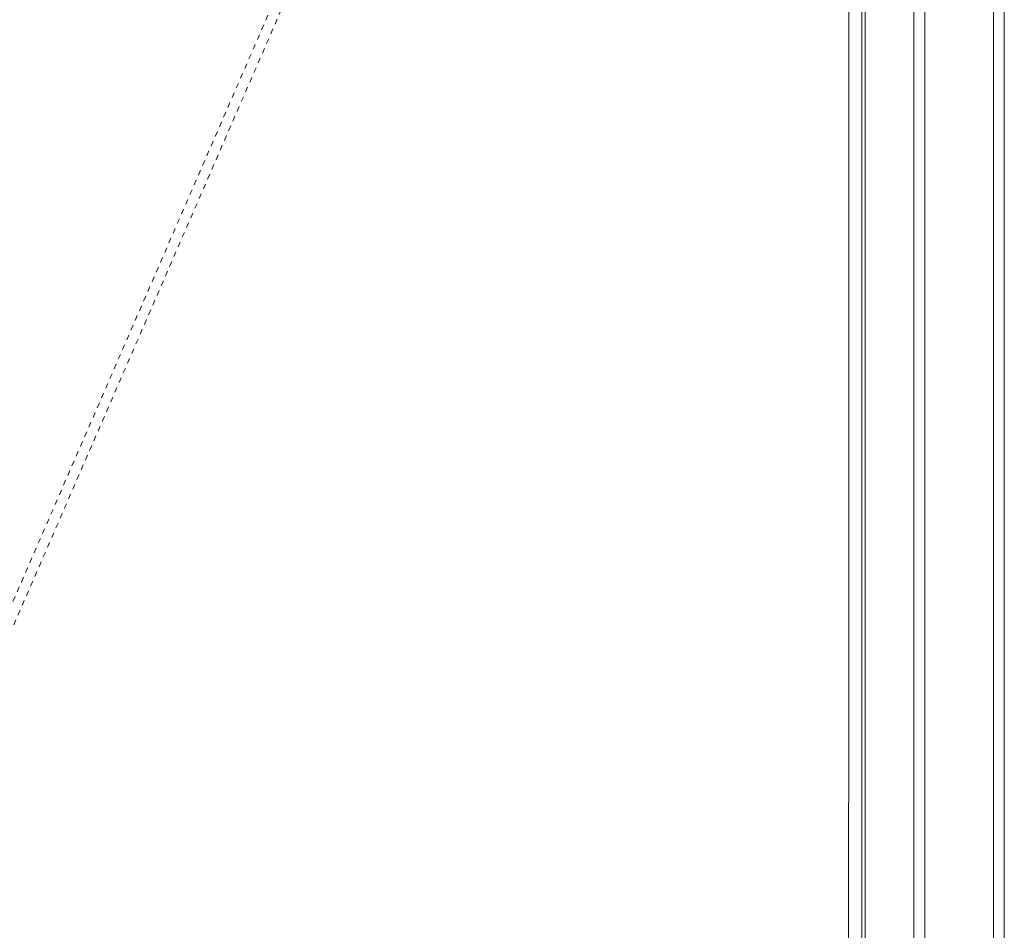
# Model space of a CAD drawing. Units: inches. Extents: x -233 to 271, y -137 to 137.
# Drawn here: x 76 to 95, y -5 to 12 of the extents above; entities that cross this region are included whole.
import ezdxf

# ---------------------------------------------------------------- set-up
doc = ezdxf.new("R2010")
doc.units = ezdxf.units.IN
doc.header["$MEASUREMENT"] = 0
doc.linetypes.add('DASHED', pattern=[0.2, 0.1, -0.1])
doc.layers.add('Unnamed [1.1]', color=7, linetype='Continuous', lineweight=0)
doc.layers.add('Unnamed [1]', color=7, linetype='Continuous', lineweight=0)

msp = doc.modelspace()

# ---------------------------------------------------------------- linework, layer by layer
at = {"layer": 'Unnamed [1.1]', "color": 18, "linetype": 'Continuous', "lineweight": 0, "true_color": 0x000000}
for q in [(92.1530606, 35.1037616), (92.1475654, -35.0562382)]:
    msp.add_line((92.1503138, 0.0237617), q, dxfattribs=at)
at = {"layer": 'Unnamed [1]', "color": 18, "linetype": 'Continuous', "lineweight": 0, "true_color": 0x000000}
for p, q in [((95.095976, 36.7851641), (95.095976, -36.7601922)), ((92.4002996, -0.0013201), (92.4030462, 35.0560646)), ((92.4609757, 32.8694855), (92.4609757, -32.8445145)), ((93.3809757, -32.8445145), (93.3809757, 32.8694855)), ((93.5909757, 32.8694855), (93.5909757, -32.8445145)), ((94.8909757, -32.8445145), (94.8909757, 32.8694855)), ((92.3975546, -35.0574907), (92.4002992, -0.005593))]:
    msp.add_line(p, q, dxfattribs=at)
at = {"layer": 'Unnamed [1]', "color": 18, "linetype": 'DASHED', "lineweight": 0, "true_color": 0x000000}
for p, q in [((61.5788471, -32.9281359), (90.2469114, 33.0038982)), ((61.7530886, -33.0038982), (90.4211529, 32.9281359))]:
    msp.add_line(p, q, dxfattribs=at)

doc.saveas('drawing.dxf')
